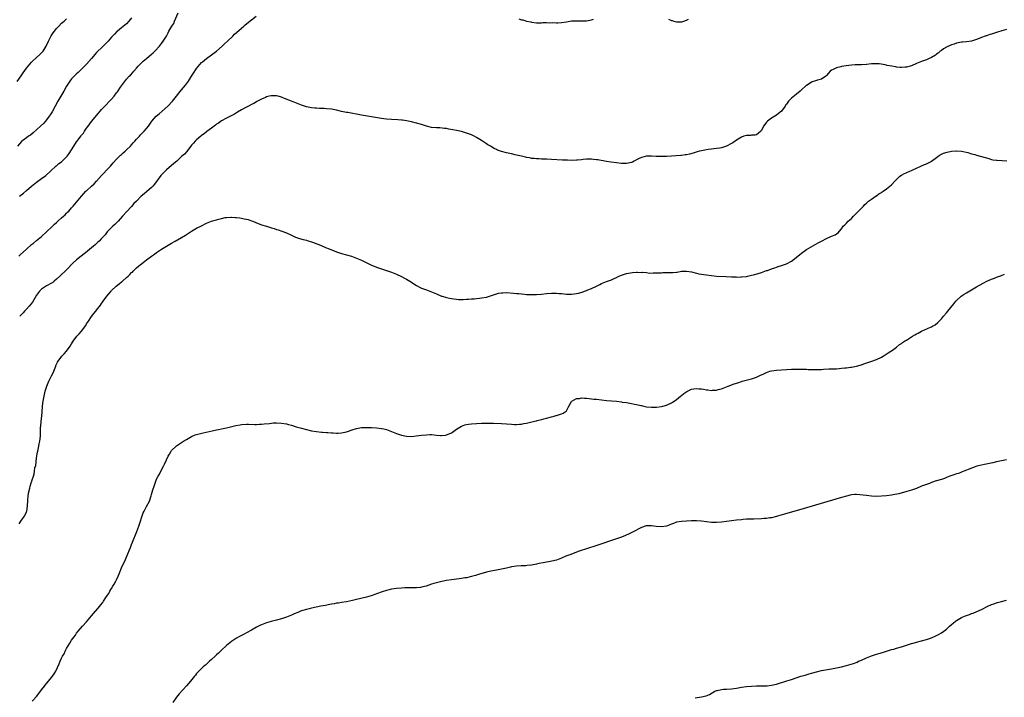
# Model space of a CAD drawing. Units: inches. Extents: x 2571000 to 2574000, y 1500000 to 1503000.
# Drawn here: x 2571778 to 2572172, y 1501001 to 1501272 of the extents above; entities that cross this region are included whole.
import ezdxf

# ---------------------------------------------------------------- set-up
doc = ezdxf.new("R2010")
doc.units = ezdxf.units.IN
doc.header["$MEASUREMENT"] = 0
doc.layers.add('LD25711500_10ft', color=60, linetype='Continuous')

msp = doc.modelspace()

# ---------------------------------------------------------------- linework, layer by layer
at = {"layer": 'LD25711500_10ft'}
for points, elevation in [([(2571823, 1501272.39), (2571821.9, 1501271), (2571821, 1501269.92), (2571819, 1501268.31), (2571817.33, 1501267), (2571817.13, 1501266.87), (2571816.14, 1501265.86), (2571815.38, 1501265), (2571815, 1501264.6), (2571813.62, 1501263), (2571813, 1501262.35), (2571812.29, 1501261.71), (2571811.64, 1501261), (2571811, 1501260.42), (2571809.54, 1501259), (2571809.24, 1501258.76), (2571809, 1501258.48), (2571808.27, 1501257.73), (2571807.7, 1501257), (2571807, 1501256.15), (2571805, 1501253.84), (2571804.15, 1501253), (2571803, 1501251.8), (2571802.14, 1501251), (2571801.56, 1501250.44), (2571801, 1501249.96), (2571799, 1501247.96), (2571798.31, 1501247), (2571797, 1501245), (2571795.86, 1501243), (2571794.65, 1501241), (2571793.47, 1501239), (2571792.38, 1501237), (2571791.21, 1501234.79), (2571790.45, 1501233.55), (2571790.08, 1501233), (2571789, 1501231.55), (2571788.55, 1501231), (2571787.82, 1501230.18), (2571786.6, 1501229), (2571783.65, 1501226.35), (2571782.52, 1501225.48), (2571781.79, 1501225), (2571781, 1501224.42), (2571779.13, 1501223), (2571779, 1501222.87), (2571777.39, 1501221)], 8640), ([(2571777.83, 1501177), (2571778.43, 1501177.57), (2571781, 1501179.9), (2571783, 1501181.65), (2571783.76, 1501182.24), (2571785, 1501183.24), (2571787, 1501184.9), (2571789, 1501186.77), (2571789.22, 1501187), (2571791, 1501188.64), (2571792.19, 1501189.81), (2571793, 1501190.54), (2571793.54, 1501191), (2571795, 1501192.4), (2571795.74, 1501193), (2571796.37, 1501193.63), (2571797, 1501194.24), (2571797.4, 1501194.6), (2571797.82, 1501195), (2571799, 1501196.33), (2571799.61, 1501197), (2571800.23, 1501197.77), (2571801, 1501198.67), (2571802.9, 1501201), (2571803.89, 1501202.11), (2571804.73, 1501203), (2571805, 1501203.21), (2571806.98, 1501205), (2571808.07, 1501205.93), (2571809.02, 1501206.98), (2571811, 1501209.32), (2571811.83, 1501210.17), (2571813, 1501211.44), (2571814.53, 1501213), (2571815.67, 1501214.33), (2571817, 1501215.8), (2571818.6, 1501217.4), (2571819, 1501217.71), (2571819.66, 1501218.34), (2571820.44, 1501219), (2571821, 1501219.51), (2571822.5, 1501221), (2571823, 1501221.53), (2571823.68, 1501222.32), (2571824.34, 1501223), (2571825, 1501223.81), (2571826.12, 1501225), (2571826.5, 1501225.5), (2571827, 1501225.98), (2571827.5, 1501226.5), (2571828.04, 1501227), (2571829, 1501228.08), (2571829.75, 1501229), (2571831.13, 1501231), (2571832.85, 1501233), (2571833.98, 1501234.02), (2571835.18, 1501235), (2571837.51, 1501237), (2571839.4, 1501239), (2571841, 1501241.04), (2571841.83, 1501242.17), (2571843, 1501243.53), (2571844.54, 1501245.46), (2571845, 1501246.01), (2571845.7, 1501247), (2571847, 1501249), (2571847.74, 1501250.26), (2571849, 1501252.09), (2571850.3, 1501253.7), (2571851, 1501254.43), (2571851.3, 1501254.7), (2571853, 1501256.1), (2571855, 1501257.51), (2571857, 1501259.06), (2571859.17, 1501261), (2571860.11, 1501261.89), (2571861.35, 1501263), (2571863.44, 1501265), (2571864.21, 1501265.79), (2571865, 1501266.5), (2571867, 1501268.26), (2571867.9, 1501269), (2571868.49, 1501269.51), (2571871, 1501271.56), (2571872.88, 1501273)], 8620), ([(2571778.1, 1501201), (2571779.72, 1501202.28), (2571781, 1501203.35), (2571783, 1501205.05), (2571785, 1501206.68), (2571787, 1501208.14), (2571788.67, 1501209.33), (2571790.54, 1501211), (2571792.87, 1501213.13), (2571793, 1501213.22), (2571793.95, 1501214.05), (2571795, 1501214.81), (2571795.22, 1501215), (2571797, 1501216.7), (2571797.25, 1501217), (2571797.97, 1501218.03), (2571799.82, 1501221), (2571801, 1501222.71), (2571801.14, 1501222.86), (2571801.91, 1501223.91), (2571802.85, 1501225.15), (2571803, 1501225.39), (2571803.74, 1501226.26), (2571804.17, 1501227), (2571805, 1501228.26), (2571805.56, 1501229), (2571807, 1501230.84), (2571809.81, 1501234.19), (2571810.45, 1501235), (2571811, 1501235.65), (2571812.24, 1501237), (2571812.63, 1501237.37), (2571814.18, 1501239), (2571815, 1501239.81), (2571815.98, 1501241), (2571817, 1501242.3), (2571817.3, 1501242.7), (2571818.56, 1501244.56), (2571818.9, 1501245.1), (2571819.71, 1501246.29), (2571821, 1501247.89), (2571822.01, 1501249), (2571822.52, 1501249.48), (2571823.5, 1501250.5), (2571823.89, 1501251), (2571825, 1501252.21), (2571825.65, 1501253), (2571826.31, 1501253.69), (2571827, 1501254.38), (2571827.65, 1501255), (2571829, 1501256.14), (2571830.07, 1501257), (2571831, 1501257.85), (2571831.62, 1501258.38), (2571832.27, 1501259), (2571834.1, 1501261), (2571835, 1501262.13), (2571835.65, 1501263), (2571836.92, 1501265.08), (2571837.63, 1501266.37), (2571837.94, 1501267), (2571839.11, 1501269), (2571839.85, 1501270.15), (2571840.21, 1501271), (2571841.69, 1501274.31)], 8630), ([(2571777.16, 1501246.84), (2571778.86, 1501249.14), (2571779.68, 1501250.32), (2571781, 1501252.28), (2571781.59, 1501253), (2571783, 1501254.65), (2571783.17, 1501254.83), (2571785, 1501256.46), (2571786.31, 1501257.69), (2571787, 1501258.34), (2571787.31, 1501258.69), (2571787.56, 1501259), (2571788.86, 1501261), (2571789.81, 1501263), (2571790.88, 1501265.12), (2571791.66, 1501266.34), (2571792.11, 1501267), (2571793, 1501268.11), (2571793.83, 1501269), (2571795, 1501270.19), (2571795.97, 1501271), (2571797, 1501271.91)], 8650), ([(2571977.93, 1501271.93), (2571979, 1501271.6), (2571979.5, 1501271.5), (2571981, 1501271.07), (2571982.7, 1501270.7), (2571983, 1501270.62), (2571985, 1501270.37), (2571985.59, 1501270.41), (2571987, 1501270.37), (2571987.54, 1501270.46), (2571989, 1501270.46), (2571990.38, 1501270.38), (2571991.53, 1501270.47), (2571993, 1501270.36), (2571993.58, 1501270.42), (2571995, 1501270.44), (2571997, 1501270.77), (2571999, 1501271.13), (2572001, 1501271.19), (2572003, 1501271.09), (2572005, 1501271.18), (2572007, 1501271.56), (2572007.77, 1501271.77)], 8620), ([(2572037.85, 1501271.85), (2572039, 1501271.32), (2572039.28, 1501271.28), (2572039.99, 1501271), (2572041, 1501270.77), (2572041.27, 1501270.73), (2572043.2, 1501270.8), (2572043.93, 1501271), (2572045, 1501271.47), (2572045.88, 1501271.88)], 8620), ([(2572173, 1501267.73), (2572171.22, 1501267.22), (2572169.41, 1501266.58), (2572169, 1501266.49), (2572167.9, 1501266.1), (2572167, 1501265.82), (2572166.36, 1501265.64), (2572165, 1501265.17), (2572164.86, 1501265.14), (2572164.45, 1501265), (2572163, 1501264.45), (2572162.07, 1501264.07), (2572161, 1501263.67), (2572159, 1501263.03), (2572157, 1501262.73), (2572155.44, 1501262.56), (2572155, 1501262.57), (2572153.71, 1501262.29), (2572153, 1501262.24), (2572152.13, 1501261.87), (2572151, 1501261.56), (2572149, 1501260.56), (2572147.89, 1501259.89), (2572147, 1501259.33), (2572146.55, 1501259), (2572145.73, 1501258.27), (2572145, 1501257.81), (2572144.6, 1501257.4), (2572143, 1501256.43), (2572142.07, 1501256.07), (2572141, 1501255.51), (2572139, 1501254.84), (2572137.68, 1501254.32), (2572137, 1501254.05), (2572135, 1501253.16), (2572133, 1501252.6), (2572132.56, 1501252.56), (2572131, 1501252.47), (2572130.49, 1501252.49), (2572129, 1501252.68), (2572128.7, 1501252.7), (2572127.11, 1501253), (2572125.27, 1501253.27), (2572124.51, 1501253.49), (2572122.11, 1501253.89), (2572121, 1501253.97), (2572120.03, 1501253.97), (2572119, 1501253.93), (2572117, 1501253.74), (2572115, 1501253.59), (2572112.5, 1501253.5), (2572111, 1501253.41), (2572108.85, 1501253.15), (2572107, 1501252.83), (2572106.75, 1501252.75), (2572105, 1501252.34), (2572103.65, 1501251.65), (2572103, 1501251.37), (2572102.51, 1501251), (2572101.79, 1501250.21), (2572101, 1501249.25), (2572100.88, 1501249.12), (2572100.72, 1501249), (2572099, 1501247.82), (2572097.4, 1501247.4), (2572096.21, 1501247), (2572095.28, 1501246.72), (2572095, 1501246.57), (2572093.74, 1501245.74), (2572093, 1501245.3), (2572092.82, 1501245.18), (2572091, 1501243.52), (2572090.46, 1501243), (2572089, 1501241.76), (2572087, 1501240.17), (2572085.84, 1501239), (2572085, 1501237.88), (2572084.64, 1501237.36), (2572084.45, 1501237), (2572082.99, 1501235), (2572081.88, 1501234.12), (2572081, 1501233.49), (2572079, 1501232.25), (2572077.36, 1501231), (2572077, 1501230.58), (2572076.31, 1501229.69), (2572075.82, 1501229), (2572075, 1501227.26), (2572074.79, 1501227), (2572073.83, 1501226.17), (2572073, 1501225.61), (2572072.54, 1501225.46), (2572071, 1501225.39), (2572070.67, 1501225.33), (2572069, 1501225.27), (2572067.99, 1501225), (2572067, 1501224.69), (2572065, 1501223.47), (2572063.58, 1501222.42), (2572063, 1501222.1), (2572061, 1501221.01), (2572059, 1501220.36), (2572058.23, 1501220.23), (2572057, 1501220.05), (2572055.91, 1501219.91), (2572055, 1501219.85), (2572053.64, 1501219.64), (2572053, 1501219.57), (2572051, 1501219.18), (2572050.23, 1501219), (2572049.26, 1501218.74), (2572047.72, 1501218.28), (2572046.15, 1501217.85), (2572045, 1501217.6), (2572044.49, 1501217.51), (2572043, 1501217.32), (2572042.71, 1501217.29), (2572040.83, 1501217.17), (2572039, 1501217.08), (2572037, 1501216.95), (2572035, 1501216.85), (2572032.88, 1501216.88), (2572031, 1501216.99), (2572029, 1501216.98), (2572027, 1501216.56), (2572026.06, 1501216.06), (2572025, 1501215.53), (2572024.03, 1501215), (2572023.39, 1501214.61), (2572023, 1501214.47), (2572022.39, 1501214.39), (2572021, 1501214.08), (2572019, 1501214.12), (2572017, 1501214.36), (2572014.68, 1501214.68), (2572013, 1501214.94), (2572009.52, 1501215.52), (2572009, 1501215.62), (2572007.74, 1501215.74), (2572007, 1501215.84), (2572005.8, 1501215.8), (2572005, 1501215.81), (2572003.64, 1501215.64), (2572003, 1501215.6), (2572001.43, 1501215.43), (2572001, 1501215.4), (2571999, 1501215.35), (2571997.37, 1501215.37), (2571995.46, 1501215.46), (2571991, 1501215.76), (2571989, 1501215.86), (2571987.88, 1501215.88), (2571987, 1501215.87), (2571985.93, 1501215.94), (2571985, 1501215.91), (2571984.08, 1501216.08), (2571983, 1501216.13), (2571982.32, 1501216.32), (2571981, 1501216.5), (2571980.62, 1501216.62), (2571979, 1501216.97), (2571977, 1501217.46), (2571976.42, 1501217.58), (2571975, 1501217.91), (2571973, 1501218.32), (2571971, 1501218.83), (2571969.43, 1501219.43), (2571969, 1501219.63), (2571968.08, 1501220.08), (2571966.57, 1501221), (2571965.58, 1501221.58), (2571965, 1501222), (2571963, 1501223.31), (2571961, 1501224.5), (2571960.03, 1501225), (2571959, 1501225.51), (2571958.15, 1501225.85), (2571957, 1501226.28), (2571955, 1501226.87), (2571953, 1501227.31), (2571951.58, 1501227.58), (2571949.89, 1501227.89), (2571949, 1501228.03), (2571948.15, 1501228.15), (2571946.31, 1501228.31), (2571945, 1501228.37), (2571943, 1501228.55), (2571941, 1501228.99), (2571939, 1501229.64), (2571937, 1501230.22), (2571935, 1501230.73), (2571933, 1501231.14), (2571931.38, 1501231.38), (2571931, 1501231.42), (2571929.55, 1501231.55), (2571927, 1501231.69), (2571925, 1501231.84), (2571923.98, 1501231.98), (2571923, 1501232.09), (2571922.24, 1501232.24), (2571919, 1501232.8), (2571915, 1501233.4), (2571909.56, 1501234.44), (2571909, 1501234.54), (2571907, 1501234.94), (2571905, 1501235.4), (2571903.64, 1501235.64), (2571903, 1501235.79), (2571901, 1501236.01), (2571900.05, 1501236.05), (2571899, 1501236.07), (2571898.13, 1501236.13), (2571897, 1501236.16), (2571896.25, 1501236.25), (2571895, 1501236.36), (2571893, 1501236.74), (2571892.16, 1501237), (2571891, 1501237.4), (2571889, 1501238.2), (2571886.96, 1501238.96), (2571884.11, 1501240.11), (2571883, 1501240.58), (2571881.62, 1501241), (2571881, 1501241.16), (2571880.85, 1501241.15), (2571879, 1501241.22), (2571878.84, 1501241.16), (2571878.02, 1501241), (2571877, 1501240.74), (2571876.55, 1501240.55), (2571875, 1501239.82), (2571873.42, 1501239), (2571873.15, 1501238.85), (2571873, 1501238.78), (2571871.88, 1501238.12), (2571871, 1501237.68), (2571869.74, 1501237), (2571868.23, 1501236.23), (2571867, 1501235.56), (2571865.38, 1501234.62), (2571865, 1501234.42), (2571864.11, 1501233.89), (2571861, 1501232.2), (2571859, 1501231.1), (2571857.77, 1501230.23), (2571857, 1501229.77), (2571856.59, 1501229.41), (2571856.01, 1501229), (2571855, 1501228.27), (2571853.16, 1501226.84), (2571853, 1501226.74), (2571852.05, 1501225.95), (2571851, 1501225.26), (2571850.67, 1501225), (2571849, 1501223.6), (2571848.39, 1501223), (2571847.77, 1501222.23), (2571847, 1501221.37), (2571845.05, 1501218.95), (2571844.12, 1501217.88), (2571843.16, 1501217), (2571841.04, 1501215), (2571839.96, 1501214.04), (2571837, 1501211.53), (2571835.7, 1501210.3), (2571834.75, 1501209.25), (2571832.16, 1501205.84), (2571831.43, 1501205), (2571831, 1501204.56), (2571829, 1501202.81), (2571827.99, 1501202.01), (2571826.89, 1501201), (2571825, 1501199.06), (2571823.95, 1501198.05), (2571823, 1501196.91), (2571821.05, 1501194.95), (2571819.42, 1501193), (2571817.63, 1501191), (2571817.29, 1501190.71), (2571816.28, 1501189.72), (2571815.49, 1501189), (2571813.51, 1501187), (2571813.28, 1501186.72), (2571813, 1501186.33), (2571812.38, 1501185.62), (2571811, 1501184.05), (2571810, 1501183), (2571809.43, 1501182.57), (2571809, 1501182.12), (2571808.4, 1501181.6), (2571807.77, 1501181), (2571807, 1501180.4), (2571805.38, 1501179), (2571805.16, 1501178.84), (2571804.04, 1501177.96), (2571802.88, 1501177), (2571801, 1501175.53), (2571799.68, 1501174.32), (2571797, 1501171.57), (2571794.32, 1501169), (2571793, 1501167.77), (2571792.08, 1501167), (2571791.49, 1501166.51), (2571791, 1501166.23), (2571788.89, 1501165.11), (2571787, 1501163.84), (2571786.19, 1501163), (2571785, 1501161.45), (2571783.32, 1501158.68), (2571781.99, 1501157), (2571781, 1501155.86), (2571780.15, 1501155), (2571779.61, 1501154.39), (2571779, 1501153.77), (2571778.22, 1501153)], 8610), ([(2571778.01, 1501069.99), (2571779, 1501071.41), (2571780.18, 1501073), (2571780.43, 1501073.57), (2571781, 1501074.73), (2571781.09, 1501075), (2571781.32, 1501077), (2571781.35, 1501077.35), (2571781.42, 1501079), (2571781.49, 1501079.49), (2571781.59, 1501081), (2571781.71, 1501082.29), (2571782.29, 1501084.29), (2571782.47, 1501085), (2571783, 1501086.72), (2571783.09, 1501086.91), (2571783.12, 1501087.12), (2571783.74, 1501089), (2571784.08, 1501089.91), (2571784.16, 1501091), (2571784.34, 1501092.34), (2571784.62, 1501093.38), (2571785, 1501096.38), (2571785.4, 1501098.6), (2571785.45, 1501099), (2571785.85, 1501101), (2571786.02, 1501101.98), (2571786.25, 1501103), (2571786.5, 1501105), (2571786.52, 1501105.48), (2571786.59, 1501108.59), (2571786.62, 1501109), (2571786.82, 1501111), (2571787.1, 1501113), (2571787.27, 1501114.73), (2571787.39, 1501117), (2571787.58, 1501119), (2571787.96, 1501121), (2571788.43, 1501123), (2571789.02, 1501125), (2571789.85, 1501127), (2571791, 1501129.17), (2571791.59, 1501130.41), (2571792.36, 1501132.36), (2571792.63, 1501133), (2571792.75, 1501133.25), (2571793.41, 1501134.59), (2571793.63, 1501135), (2571795.14, 1501137), (2571796.05, 1501137.95), (2571797, 1501139.08), (2571798.4, 1501141), (2571799, 1501141.93), (2571799.41, 1501142.59), (2571799.64, 1501143), (2571801.15, 1501145), (2571802.04, 1501145.96), (2571803, 1501147.09), (2571804.65, 1501149.35), (2571805, 1501149.92), (2571805.7, 1501151), (2571807, 1501152.95), (2571807.95, 1501154.05), (2571808.65, 1501155), (2571809, 1501155.41), (2571810.57, 1501157.43), (2571811, 1501158.05), (2571811.41, 1501158.59), (2571811.68, 1501159), (2571813.07, 1501161), (2571814.76, 1501163), (2571815, 1501163.24), (2571816.87, 1501165), (2571818.08, 1501165.92), (2571819, 1501166.71), (2571819.16, 1501166.84), (2571819.32, 1501167), (2571821, 1501168.46), (2571821.58, 1501169), (2571822.35, 1501169.65), (2571823, 1501170.45), (2571823.31, 1501170.69), (2571823.6, 1501171), (2571825, 1501172.38), (2571825.75, 1501173), (2571826.45, 1501173.55), (2571827, 1501174.03), (2571827.56, 1501174.44), (2571828.25, 1501175), (2571829, 1501175.58), (2571831, 1501177.06), (2571832.14, 1501177.86), (2571833, 1501178.48), (2571833.82, 1501179), (2571835, 1501179.83), (2571837, 1501181.03), (2571839, 1501182.19), (2571840.48, 1501183), (2571843, 1501184.51), (2571844.53, 1501185.47), (2571845.73, 1501186.27), (2571847, 1501187.04), (2571849, 1501188.17), (2571851, 1501189.23), (2571853, 1501190.19), (2571854.97, 1501190.97), (2571857, 1501191.62), (2571857.88, 1501191.88), (2571859, 1501192.15), (2571860.46, 1501192.46), (2571861, 1501192.54), (2571862.66, 1501192.66), (2571863, 1501192.66), (2571864.56, 1501192.56), (2571865, 1501192.51), (2571866.33, 1501192.33), (2571867, 1501192.2), (2571868.03, 1501192.03), (2571869.64, 1501191.64), (2571871, 1501191.19), (2571871.49, 1501191), (2571873, 1501190.33), (2571874.04, 1501189.96), (2571875, 1501189.58), (2571876.92, 1501189), (2571879, 1501188.34), (2571880.05, 1501188.05), (2571881, 1501187.75), (2571881.59, 1501187.59), (2571883.09, 1501187.09), (2571885, 1501186.34), (2571887, 1501185.37), (2571888.64, 1501184.64), (2571889, 1501184.49), (2571890.12, 1501184.12), (2571891.69, 1501183.69), (2571893, 1501183.38), (2571893.28, 1501183.28), (2571895, 1501182.77), (2571895.34, 1501182.66), (2571898.63, 1501181.37), (2571900.56, 1501180.56), (2571901.99, 1501179.99), (2571903, 1501179.53), (2571903.39, 1501179.39), (2571905, 1501178.72), (2571907, 1501178.04), (2571909, 1501177.51), (2571911, 1501177), (2571913, 1501176.27), (2571915, 1501175.37), (2571915.76, 1501175), (2571917.91, 1501173.91), (2571919, 1501173.41), (2571920.71, 1501172.71), (2571921, 1501172.59), (2571923, 1501171.91), (2571925, 1501171.29), (2571927, 1501170.62), (2571929, 1501169.82), (2571931, 1501168.89), (2571932.2, 1501168.2), (2571933, 1501167.77), (2571934.28, 1501167), (2571937, 1501165.27), (2571938.5, 1501164.5), (2571939, 1501164.28), (2571941, 1501163.52), (2571943, 1501162.82), (2571945, 1501162.01), (2571947, 1501161.1), (2571947.29, 1501161), (2571949, 1501160.47), (2571950.24, 1501160.24), (2571951, 1501160.06), (2571951.96, 1501159.96), (2571953, 1501159.79), (2571953.74, 1501159.74), (2571955, 1501159.68), (2571955.69, 1501159.69), (2571957, 1501159.78), (2571957.82, 1501159.82), (2571959, 1501159.97), (2571960.02, 1501160.02), (2571961, 1501160.13), (2571962.24, 1501160.24), (2571963, 1501160.33), (2571965, 1501160.68), (2571967, 1501161.29), (2571968.25, 1501161.75), (2571969, 1501161.98), (2571969.82, 1501162.18), (2571971, 1501162.4), (2571971.57, 1501162.43), (2571973, 1501162.46), (2571975.75, 1501162.25), (2571977, 1501162.13), (2571977.95, 1501162.05), (2571979, 1501161.94), (2571980.14, 1501161.86), (2571981, 1501161.76), (2571982.29, 1501161.71), (2571983, 1501161.65), (2571985, 1501161.68), (2571987, 1501161.86), (2571989, 1501162.08), (2571991, 1501162.21), (2571993, 1501162.2), (2571993.88, 1501162.12), (2571995, 1501162.06), (2571996.06, 1501161.94), (2571997, 1501161.88), (2571998.16, 1501161.84), (2571999, 1501161.85), (2572000.05, 1501161.95), (2572001, 1501162.1), (2572001.74, 1501162.26), (2572003.31, 1501162.69), (2572004.24, 1501163), (2572005, 1501163.28), (2572005.51, 1501163.51), (2572007, 1501164.08), (2572009, 1501165.09), (2572010.31, 1501165.69), (2572011, 1501166.11), (2572011.65, 1501166.35), (2572013, 1501166.89), (2572015, 1501167.51), (2572016.04, 1501168.04), (2572017, 1501168.5), (2572017.94, 1501169), (2572018.68, 1501169.32), (2572019, 1501169.45), (2572020.16, 1501169.84), (2572021, 1501170.06), (2572021.76, 1501170.24), (2572023.47, 1501170.53), (2572025, 1501170.61), (2572025.35, 1501170.65), (2572027, 1501170.56), (2572027.4, 1501170.6), (2572029, 1501170.44), (2572030.27, 1501170.27), (2572031.62, 1501170.38), (2572033, 1501170.31), (2572033.61, 1501170.39), (2572035, 1501170.4), (2572035.55, 1501170.45), (2572037, 1501170.45), (2572039.51, 1501170.49), (2572041, 1501170.67), (2572041.34, 1501170.66), (2572043, 1501171), (2572045, 1501171.09), (2572047, 1501170.71), (2572049, 1501170.2), (2572049.99, 1501169.99), (2572053, 1501169.56), (2572055, 1501169.29), (2572057, 1501169.1), (2572060.92, 1501168.92), (2572063, 1501168.79), (2572064.72, 1501168.72), (2572065, 1501168.7), (2572066.73, 1501168.73), (2572067, 1501168.72), (2572069, 1501168.94), (2572069.38, 1501169), (2572071, 1501169.37), (2572072.3, 1501169.7), (2572075, 1501170.54), (2572077, 1501171.26), (2572077.36, 1501171.36), (2572079, 1501171.98), (2572080.39, 1501172.39), (2572081, 1501172.62), (2572082.1, 1501173), (2572082.79, 1501173.21), (2572083, 1501173.25), (2572084.28, 1501173.72), (2572085, 1501173.95), (2572087.02, 1501174.98), (2572089.62, 1501177), (2572090.32, 1501177.68), (2572091, 1501178.28), (2572093, 1501179.64), (2572097.68, 1501182.32), (2572099, 1501183.04), (2572101, 1501184.11), (2572103, 1501185), (2572104.46, 1501185.54), (2572105, 1501186.02), (2572105.68, 1501186.32), (2572106.23, 1501187), (2572107, 1501187.9), (2572107.71, 1501189), (2572108.4, 1501189.6), (2572109, 1501190.18), (2572109.76, 1501191), (2572111, 1501192.12), (2572111.89, 1501193), (2572113.43, 1501194.57), (2572113.89, 1501195), (2572115.78, 1501197), (2572116.36, 1501197.64), (2572117, 1501198.18), (2572117.89, 1501199), (2572119, 1501199.85), (2572120.88, 1501201.12), (2572121, 1501201.19), (2572122.03, 1501201.97), (2572123, 1501202.53), (2572123.26, 1501202.74), (2572123.68, 1501203), (2572125, 1501204), (2572126.37, 1501205), (2572127, 1501205.55), (2572128.38, 1501207), (2572129, 1501207.67), (2572130.31, 1501209), (2572131, 1501209.49), (2572131.98, 1501210.02), (2572134.42, 1501211), (2572135, 1501211.27), (2572135.57, 1501211.57), (2572137, 1501212.27), (2572138.73, 1501213), (2572140.29, 1501213.71), (2572141, 1501213.91), (2572142.91, 1501214.91), (2572143.06, 1501215), (2572145, 1501216.56), (2572145.71, 1501217), (2572146.45, 1501217.55), (2572147, 1501217.87), (2572147.81, 1501218.19), (2572149.33, 1501218.67), (2572151.03, 1501218.97), (2572153, 1501219.14), (2572153.12, 1501219.12), (2572155.02, 1501218.98), (2572157.53, 1501218.47), (2572159, 1501218.01), (2572160.34, 1501217.66), (2572161, 1501217.43), (2572164.5, 1501216.5), (2572165, 1501216.33), (2572166.04, 1501216.04), (2572167, 1501215.75), (2572167.61, 1501215.61), (2572169, 1501215.41), (2572169.37, 1501215.37), (2572171.29, 1501215.29), (2572173.15, 1501215.15)], 8600), ([(2571783.25, 1500999), (2571785, 1501000.87), (2571785.92, 1501002.08), (2571787, 1501003.56), (2571788.12, 1501005), (2571788.48, 1501005.52), (2571789, 1501006.14), (2571789.77, 1501007), (2571791, 1501008.48), (2571791.4, 1501009), (2571792.03, 1501009.97), (2571792.62, 1501011), (2571794, 1501014), (2571794.42, 1501015), (2571795, 1501016.29), (2571795.36, 1501017), (2571795.96, 1501018.04), (2571796.41, 1501019), (2571797, 1501020.18), (2571798.29, 1501022.29), (2571799, 1501023.4), (2571800.5, 1501025.5), (2571801, 1501026.23), (2571801.58, 1501027), (2571803.29, 1501029), (2571805, 1501030.85), (2571807, 1501033.15), (2571810.26, 1501037), (2571810.59, 1501037.41), (2571811.46, 1501038.54), (2571811.78, 1501039), (2571813, 1501040.86), (2571813.83, 1501042.17), (2571814.31, 1501043), (2571815, 1501044.08), (2571815.53, 1501045), (2571816.08, 1501045.92), (2571816.69, 1501047), (2571817, 1501047.61), (2571817.64, 1501049), (2571818, 1501050), (2571819, 1501052.4), (2571819.82, 1501054.18), (2571820.25, 1501055), (2571821.11, 1501057), (2571822.51, 1501060.51), (2571823, 1501061.71), (2571823.39, 1501062.61), (2571825.08, 1501066.92), (2571825.87, 1501069), (2571826.13, 1501069.87), (2571826.58, 1501071), (2571827, 1501072.36), (2571827.67, 1501074.33), (2571827.99, 1501075), (2571829, 1501076.92), (2571830.14, 1501079), (2571830.72, 1501080.72), (2571830.88, 1501081.12), (2571831, 1501081.65), (2571831.54, 1501083.54), (2571831.98, 1501085), (2571832.64, 1501087), (2571833, 1501087.87), (2571833.59, 1501089), (2571834.13, 1501089.87), (2571834.76, 1501091), (2571835.81, 1501093), (2571836.2, 1501093.8), (2571837, 1501095.64), (2571837.64, 1501097), (2571838.13, 1501097.87), (2571838.8, 1501099), (2571839, 1501099.25), (2571840.83, 1501101), (2571841, 1501101.13), (2571843, 1501102.49), (2571843.77, 1501103), (2571845, 1501103.75), (2571847, 1501104.9), (2571848.45, 1501105.55), (2571849, 1501105.74), (2571849.97, 1501106.03), (2571851.58, 1501106.42), (2571855.21, 1501107.21), (2571857, 1501107.55), (2571857.73, 1501107.73), (2571859, 1501107.94), (2571860.24, 1501108.24), (2571861, 1501108.37), (2571864.7, 1501109.3), (2571866.38, 1501109.62), (2571867, 1501109.7), (2571869, 1501109.83), (2571869.83, 1501109.83), (2571872.3, 1501109.7), (2571873, 1501109.7), (2571874.21, 1501109.79), (2571875, 1501109.82), (2571876, 1501110), (2571878.16, 1501110.16), (2571879, 1501110.28), (2571879.67, 1501110.33), (2571881, 1501110.37), (2571883, 1501110.27), (2571885, 1501109.94), (2571885.75, 1501109.75), (2571887, 1501109.39), (2571888.83, 1501108.83), (2571891, 1501108.19), (2571893, 1501107.67), (2571895, 1501107.23), (2571897, 1501106.9), (2571899, 1501106.68), (2571899.33, 1501106.67), (2571901, 1501106.49), (2571901.53, 1501106.47), (2571903, 1501106.32), (2571903.68, 1501106.32), (2571905, 1501106.25), (2571905.69, 1501106.31), (2571907, 1501106.4), (2571909, 1501106.82), (2571911.66, 1501107.66), (2571913, 1501108.07), (2571915, 1501108.47), (2571917, 1501108.57), (2571918.5, 1501108.5), (2571919, 1501108.5), (2571921, 1501108.39), (2571923, 1501108.15), (2571923.94, 1501107.94), (2571925, 1501107.65), (2571927, 1501106.92), (2571929, 1501106.12), (2571931, 1501105.43), (2571933, 1501105.01), (2571935, 1501104.95), (2571936.84, 1501105.16), (2571939, 1501105.46), (2571941, 1501105.63), (2571942.35, 1501105.65), (2571943, 1501105.65), (2571945, 1501105.51), (2571946.65, 1501105.35), (2571947, 1501105.33), (2571948.55, 1501105.45), (2571949, 1501105.52), (2571950.05, 1501105.95), (2571951, 1501106.4), (2571951.37, 1501106.63), (2571951.95, 1501107), (2571953, 1501107.82), (2571954.94, 1501109.06), (2571956.39, 1501109.61), (2571957, 1501109.75), (2571957.85, 1501109.85), (2571959, 1501110.02), (2571961, 1501110.14), (2571963, 1501110.19), (2571965, 1501110.21), (2571967.8, 1501110.2), (2571971, 1501110.13), (2571973, 1501110.01), (2571975, 1501109.8), (2571976.24, 1501109.76), (2571977, 1501109.71), (2571978.15, 1501109.85), (2571979, 1501109.9), (2571979.89, 1501110.1), (2571981, 1501110.3), (2571984.16, 1501111), (2571985, 1501111.24), (2571985.3, 1501111.3), (2571987, 1501111.77), (2571988, 1501112), (2571989, 1501112.26), (2571991, 1501112.75), (2571992.13, 1501113), (2571992.74, 1501113.26), (2571993, 1501113.32), (2571994.25, 1501113.75), (2571995, 1501113.94), (2571995.69, 1501114.31), (2571996.88, 1501115), (2571997, 1501115.14), (2571997.97, 1501117), (2571999.06, 1501118.93), (2571999.15, 1501119), (2572001, 1501120.08), (2572002.15, 1501120.15), (2572003, 1501120.37), (2572004.22, 1501120.22), (2572005, 1501120.25), (2572006.08, 1501120.08), (2572007, 1501120.03), (2572007.9, 1501119.9), (2572009, 1501119.79), (2572011, 1501119.56), (2572013, 1501119.36), (2572017, 1501118.99), (2572019, 1501118.76), (2572019.3, 1501118.7), (2572021, 1501118.45), (2572022.29, 1501118.29), (2572023, 1501118.11), (2572024.17, 1501117.83), (2572025, 1501117.74), (2572026.7, 1501117.3), (2572027, 1501117.25), (2572027.92, 1501117), (2572029, 1501116.79), (2572031, 1501116.59), (2572033, 1501116.66), (2572035, 1501116.9), (2572035.52, 1501117), (2572037, 1501117.42), (2572039, 1501118.32), (2572039.41, 1501118.59), (2572040.08, 1501119), (2572041, 1501119.69), (2572042.66, 1501121), (2572042.83, 1501121.17), (2572043, 1501121.27), (2572043.89, 1501122.11), (2572045.11, 1501122.89), (2572047, 1501123.87), (2572047.94, 1501123.94), (2572049, 1501124.15), (2572050, 1501124), (2572051, 1501123.92), (2572051.8, 1501123.8), (2572053, 1501123.57), (2572053.56, 1501123.56), (2572055, 1501123.36), (2572055.43, 1501123.43), (2572057, 1501123.48), (2572057.69, 1501123.69), (2572059, 1501123.99), (2572061, 1501124.73), (2572061.65, 1501125), (2572064.08, 1501125.92), (2572065.56, 1501126.44), (2572067.07, 1501126.93), (2572067.32, 1501127), (2572071, 1501127.92), (2572073, 1501128.59), (2572073.76, 1501129), (2572074.61, 1501129.39), (2572075, 1501129.53), (2572075.98, 1501130.02), (2572077, 1501130.47), (2572078.4, 1501131), (2572079, 1501131.18), (2572081, 1501131.5), (2572083, 1501131.64), (2572085, 1501131.73), (2572087, 1501131.8), (2572089, 1501131.85), (2572091, 1501131.84), (2572091.8, 1501131.8), (2572093, 1501131.78), (2572093.74, 1501131.74), (2572097, 1501131.67), (2572099, 1501131.73), (2572099.79, 1501131.79), (2572101.92, 1501131.92), (2572104.02, 1501132.02), (2572105, 1501132.04), (2572106.14, 1501132.14), (2572107, 1501132.18), (2572108.36, 1501132.36), (2572109, 1501132.4), (2572110.64, 1501132.64), (2572111, 1501132.67), (2572112.97, 1501133.03), (2572114.56, 1501133.44), (2572115, 1501133.58), (2572116.03, 1501133.97), (2572119.22, 1501135), (2572121, 1501135.68), (2572123, 1501136.65), (2572123.67, 1501137), (2572125.68, 1501138.32), (2572126.83, 1501139), (2572127.47, 1501139.47), (2572129, 1501140.65), (2572130.27, 1501141.73), (2572131, 1501142.16), (2572131.47, 1501142.53), (2572132.24, 1501143), (2572133, 1501143.5), (2572135, 1501144.74), (2572135.46, 1501145), (2572136.4, 1501145.6), (2572137, 1501145.94), (2572137.73, 1501146.27), (2572139.02, 1501147.02), (2572142.67, 1501148.67), (2572143, 1501148.78), (2572143.39, 1501149), (2572144.46, 1501149.54), (2572145.56, 1501150.44), (2572146.06, 1501151), (2572147, 1501152), (2572147.88, 1501153), (2572149, 1501154.32), (2572149.61, 1501155), (2572151.98, 1501158.02), (2572152.76, 1501159), (2572153, 1501159.25), (2572154.96, 1501161.04), (2572156.15, 1501161.85), (2572157, 1501162.4), (2572159, 1501163.62), (2572161, 1501164.77), (2572163.74, 1501166.26), (2572165.22, 1501167), (2572167, 1501167.84), (2572168.29, 1501168.29), (2572169, 1501168.58), (2572170.27, 1501169), (2572171, 1501169.27), (2572172.2, 1501169.8)], 8590), ([(2572173, 1501095.63), (2572171, 1501095.18), (2572169, 1501094.75), (2572167.56, 1501094.44), (2572166.18, 1501094.18), (2572164.25, 1501093.75), (2572163, 1501093.5), (2572161.12, 1501093), (2572157.7, 1501091.7), (2572157, 1501091.4), (2572155.93, 1501091), (2572155.27, 1501090.73), (2572155, 1501090.65), (2572153.82, 1501090.18), (2572153, 1501089.92), (2572152.33, 1501089.66), (2572150.44, 1501089), (2572149, 1501088.45), (2572148.19, 1501088.18), (2572147, 1501087.77), (2572144.51, 1501087), (2572143.4, 1501086.6), (2572143, 1501086.47), (2572142.18, 1501086.18), (2572141, 1501085.75), (2572139.04, 1501085), (2572137, 1501084.14), (2572135, 1501083.44), (2572133.12, 1501082.88), (2572129.97, 1501082.03), (2572128.33, 1501081.67), (2572127, 1501081.43), (2572125, 1501081.18), (2572123, 1501081.04), (2572121, 1501080.97), (2572119, 1501081.04), (2572117, 1501081.27), (2572114.39, 1501081.61), (2572113, 1501081.7), (2572112.32, 1501081.68), (2572111, 1501081.56), (2572110.53, 1501081.47), (2572109, 1501081.11), (2572107, 1501080.54), (2572093, 1501076.39), (2572084.2, 1501073.8), (2572081.42, 1501073), (2572081, 1501072.89), (2572079, 1501072.44), (2572078.37, 1501072.37), (2572077, 1501072.15), (2572076.11, 1501072.11), (2572075, 1501072.02), (2572071.91, 1501071.91), (2572071, 1501071.89), (2572069.81, 1501071.81), (2572069, 1501071.79), (2572067.67, 1501071.67), (2572067, 1501071.64), (2572065, 1501071.44), (2572063, 1501071.2), (2572059, 1501070.64), (2572057, 1501070.46), (2572055, 1501070.51), (2572053, 1501070.75), (2572051, 1501071.02), (2572049, 1501071.17), (2572047, 1501071.16), (2572045.08, 1501071.08), (2572043, 1501070.97), (2572041, 1501070.62), (2572039.83, 1501070.17), (2572039, 1501069.87), (2572036.96, 1501069.04), (2572035, 1501068.74), (2572032.94, 1501068.94), (2572031, 1501069.25), (2572029.18, 1501069.18), (2572029, 1501069.21), (2572028.82, 1501069.18), (2572027, 1501068.51), (2572023.4, 1501066.6), (2572022.06, 1501065.94), (2572020.67, 1501065.33), (2572019, 1501064.69), (2572017, 1501064), (2572008.76, 1501061.24), (2572002.12, 1501059), (2571998.37, 1501057.63), (2571996.76, 1501057), (2571995, 1501056.24), (2571993, 1501055.49), (2571991.08, 1501055), (2571987.61, 1501054.39), (2571985.94, 1501054.06), (2571985, 1501053.84), (2571984.29, 1501053.71), (2571983, 1501053.44), (2571981.28, 1501053.28), (2571980.78, 1501053.22), (2571979, 1501053.19), (2571978.84, 1501053.16), (2571977, 1501053.04), (2571975, 1501052.73), (2571974.66, 1501052.66), (2571973, 1501052.32), (2571969, 1501051.45), (2571966.69, 1501051), (2571965, 1501050.64), (2571963.7, 1501050.3), (2571962.15, 1501049.85), (2571961, 1501049.45), (2571960.64, 1501049.36), (2571959, 1501048.88), (2571957, 1501048.43), (2571956.34, 1501048.34), (2571955, 1501048.13), (2571954.03, 1501048.03), (2571951, 1501047.63), (2571949, 1501047.3), (2571947.08, 1501046.92), (2571945.48, 1501046.52), (2571945, 1501046.41), (2571943.93, 1501046.07), (2571943, 1501045.81), (2571940.9, 1501045.1), (2571939, 1501044.6), (2571938.58, 1501044.58), (2571937, 1501044.39), (2571934.36, 1501044.36), (2571933, 1501044.38), (2571932.35, 1501044.35), (2571931, 1501044.31), (2571929, 1501044.16), (2571927, 1501043.85), (2571925, 1501043.36), (2571923.2, 1501042.8), (2571921, 1501041.97), (2571920.31, 1501041.69), (2571918.82, 1501041.18), (2571917, 1501040.66), (2571913, 1501039.76), (2571911.36, 1501039.36), (2571909, 1501038.83), (2571907, 1501038.48), (2571905.72, 1501038.28), (2571905, 1501038.19), (2571904.01, 1501037.99), (2571903, 1501037.86), (2571901.59, 1501037.59), (2571900.63, 1501037.37), (2571898.68, 1501037), (2571895, 1501036.25), (2571894.03, 1501036.03), (2571893, 1501035.77), (2571891, 1501035.15), (2571890.58, 1501035), (2571889.45, 1501034.55), (2571888.03, 1501033.97), (2571887, 1501033.49), (2571885, 1501032.66), (2571883, 1501031.97), (2571881, 1501031.43), (2571878.89, 1501030.89), (2571877, 1501030.35), (2571875, 1501029.62), (2571874.57, 1501029.43), (2571873, 1501028.62), (2571871, 1501027.45), (2571869, 1501026.35), (2571868.09, 1501025.91), (2571866.43, 1501025), (2571865, 1501024.26), (2571863.01, 1501022.99), (2571861, 1501021.34), (2571859, 1501019.44), (2571858.56, 1501019), (2571857.74, 1501018.26), (2571857, 1501017.54), (2571856.41, 1501017), (2571855, 1501015.72), (2571854.14, 1501015), (2571852.52, 1501013.48), (2571851.94, 1501013), (2571851, 1501012.17), (2571849.85, 1501011), (2571849, 1501010.12), (2571848.5, 1501009.5), (2571848.15, 1501009), (2571846.61, 1501007), (2571845, 1501005.14), (2571842.06, 1501001.94), (2571841, 1501000.66), (2571839.44, 1500998.56)], 8580), ([(2572048.44, 1501000.44), (2572051, 1501000.73), (2572052.86, 1501001.14), (2572054.24, 1501001.76), (2572056.31, 1501003), (2572057, 1501003.3), (2572057.35, 1501003.35), (2572059, 1501003.77), (2572059.8, 1501003.8), (2572061, 1501003.92), (2572063, 1501004.02), (2572065, 1501004.32), (2572067, 1501004.71), (2572069, 1501004.95), (2572071, 1501005.07), (2572073, 1501005.14), (2572074.84, 1501005.16), (2572077, 1501005.21), (2572077.23, 1501005.23), (2572079, 1501005.42), (2572081, 1501005.88), (2572081.85, 1501006.15), (2572085.13, 1501007.13), (2572087, 1501007.72), (2572090.8, 1501009), (2572092.52, 1501009.48), (2572094.06, 1501009.94), (2572095, 1501010.25), (2572095.59, 1501010.41), (2572097, 1501010.86), (2572099, 1501011.32), (2572103, 1501011.95), (2572105, 1501012.34), (2572107, 1501012.81), (2572109, 1501013.34), (2572111.84, 1501014.16), (2572113.29, 1501014.71), (2572113.88, 1501015), (2572115, 1501015.5), (2572117, 1501016.43), (2572119, 1501017.2), (2572121, 1501017.81), (2572121.93, 1501018.07), (2572123.44, 1501018.56), (2572125, 1501019.1), (2572127, 1501019.72), (2572127.93, 1501019.92), (2572129, 1501020.23), (2572131, 1501020.76), (2572135, 1501022.08), (2572135.73, 1501022.27), (2572137, 1501022.65), (2572139, 1501023.14), (2572141, 1501023.69), (2572143, 1501024.4), (2572144.79, 1501025.21), (2572145, 1501025.28), (2572146.11, 1501025.89), (2572147, 1501026.34), (2572147.93, 1501027), (2572149, 1501027.84), (2572150.27, 1501029), (2572151, 1501029.69), (2572151.7, 1501030.3), (2572152.59, 1501031), (2572153, 1501031.3), (2572155, 1501032.46), (2572156.2, 1501033), (2572157, 1501033.33), (2572158.23, 1501033.77), (2572159, 1501034.06), (2572159.7, 1501034.3), (2572161.12, 1501034.88), (2572163, 1501035.72), (2572165.52, 1501037), (2572167, 1501037.68), (2572167.95, 1501038.05), (2572169, 1501038.41), (2572169.45, 1501038.55), (2572171.03, 1501038.97), (2572173, 1501039.43)], 8570)]:
    msp.add_lwpolyline(points, dxfattribs=dict(at, elevation=elevation))

doc.saveas('drawing.dxf')
